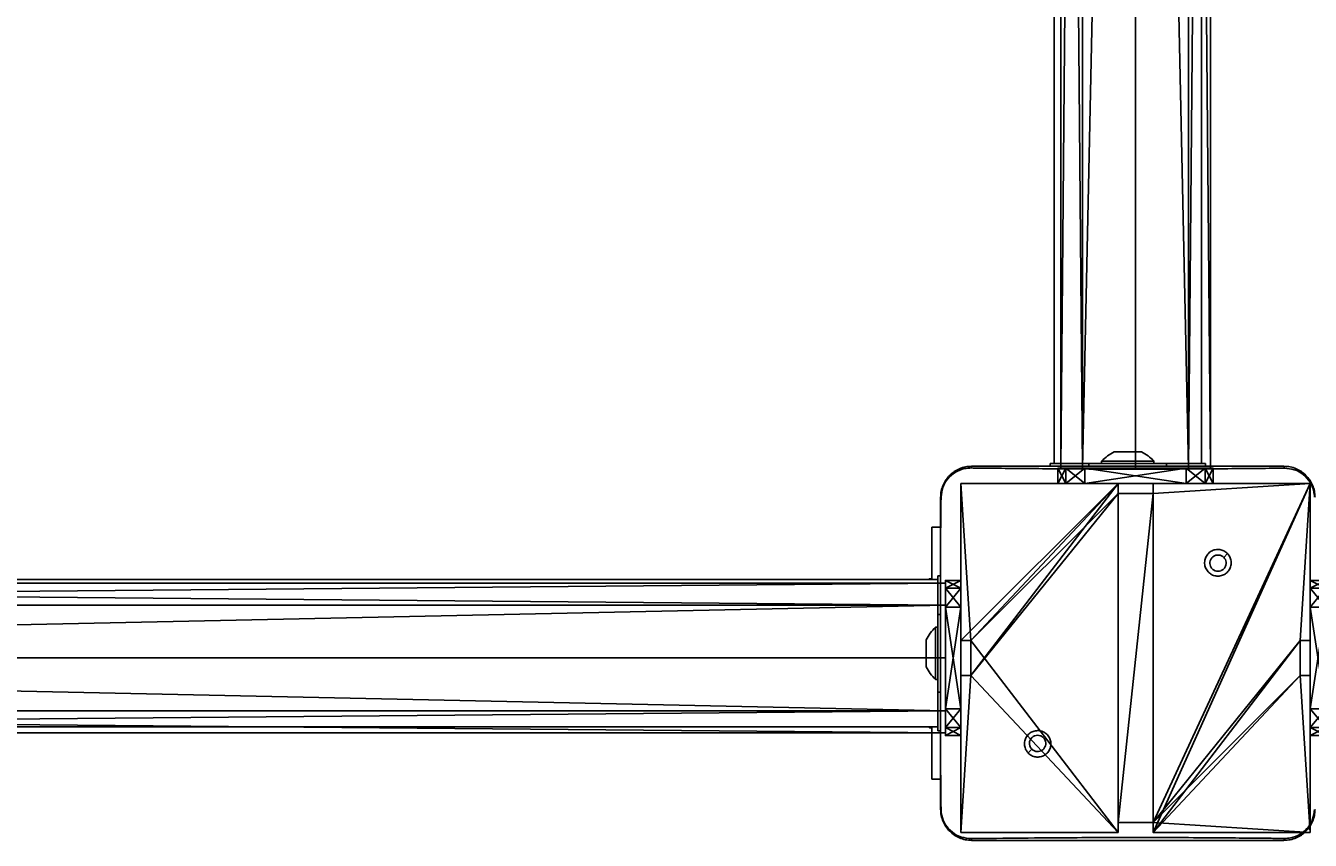
# Model space of a CAD drawing. Units: centimetres. Extents: x -316 to 633, y -300 to 883.
# Drawn here: x -65 to -32, y -100 to -79 of the extents above; entities that cross this region are included whole.
import ezdxf

# ---------------------------------------------------------------- set-up
doc = ezdxf.new("R2010")
doc.units = ezdxf.units.CM
doc.header["$LTSCALE"] = 2.54
doc.layers.get('0').update_dxf_attribs({"true_color": 0xff5454})
doc.layers.add('VP-EQ', color=7, linetype='Continuous', true_color=0x8a3492)

# ---------------------------------------------------------------- blocks, each defined once
blk = doc.blocks.new('Grupuj_24')
at = {"color": 0}
for p, q in [((0.691, 12, 0.4), (3.309, 12, 0.4)), ((0.691, 12), (3.309, 12)), ((0.691, 12), (0.691, 12, 0.4)), ((0.691, 12, 0.4), (3.309, 12, 0.4)), ((0.691, 12), (3.309, 12)), ((0.691, 12), (0.691, 12, 0.4)), ((3.309, 12), (3.309, 12, 0.4)), ((3.309, 12), (3.309, 12, 0.4)), ((0.203, 11.797), (0.203, 11.797, 0.4)), ((0.203, 11.797), (0.203, 11.797, 0.4)), ((3.798, 11.797), (3.798, 11.797, 0.4)), ((3.798, 11.797), (3.798, 11.797, 0.4)), ((0, 0.691, 0.4), (0, 11.309, 0.4)), ((0, 11.309), (0, 11.309, 0.4)), ((0, 0.691), (0, 11.309)), ((0, 0.691, 0.4), (0, 11.309, 0.4)), ((0, 0.691), (0, 11.309)), ((0, 11.309), (0, 11.309, 0.4)), ((4, 11.309, 0.4), (4, 0.691, 0.4)), ((4, 11.309), (4, 0.691)), ((4, 11.309), (4, 11.309, 0.4)), ((4, 11.309, 0.4), (4, 0.691, 0.4)), ((4, 11.309), (4, 0.691)), ((4, 11.309), (4, 11.309, 0.4)), ((0, 0.691), (0, 0.691, 0.4)), ((0, 0.691), (0, 0.691, 0.4)), ((4, 0.691), (4, 0.691, 0.4)), ((4, 0.691), (4, 0.691, 0.4)), ((0.203, 0.203), (0.203, 0.203, 0.4)), ((0.203, 0.203), (0.203, 0.203, 0.4)), ((0.691, 0), (0.691, 0, 0.4)), ((3.309, 0), (0.691, 0)), ((0.691, 0, 0.4), (3.309, 0, 0.4)), ((0.691, 0, 0.4), (3.309, 0, 0.4)), ((0.691, 0), (0.691, 0, 0.4)), ((3.309, 0), (0.691, 0)), ((3.309, 0), (3.309, 0, 0.4)), ((3.309, 0), (3.309, 0, 0.4)), ((3.798, 0.203), (3.798, 0.203, 0.4)), ((3.798, 0.203), (3.798, 0.203, 0.4))]:
    blk.add_line(p, q, dxfattribs=at)
for centre, start, end in [((0.691, 11.309, 0.4), 90, 180), ((0.691, 11.309), 90, 180), ((0.691, 11.309), 90, 180), ((0.691, 11.309, 0.4), 90, 180), ((0.691, 11.309), 90, 180), ((0.691, 11.309, 0.4), 90, 180), ((3.309, 0.691, 0.4), 270, 0), ((3.309, 0.691), 270, 0), ((3.309, 0.691, 0.4), 270, 0), ((3.309, 0.691), 270, 0), ((3.309, 0.691, 0.4), 270, 0), ((3.309, 0.691), 270, 0)]:
    blk.add_arc(centre, 0.691, start, end, dxfattribs=at)
at = {"color": 0, "extrusion": (5.77454e-13, -2.03913e-16, -1)}
blk.add_arc((-3.309, 11.309, -0.4), 0.691, 90, 180, dxfattribs=at)
blk.add_arc((-3.309, 11.309, -0.4), 0.691, 90, 180, dxfattribs=at)
blk.add_arc((-3.309, 11.309, -0.4), 0.691, 90, 180, dxfattribs=at)
at = {"color": 0, "extrusion": (5.77454e-13, 0, -1)}
blk.add_arc((-3.309, 11.309), 0.691, 90, 180, dxfattribs=at)
blk.add_arc((-3.309, 11.309), 0.691, 90, 180, dxfattribs=at)
blk.add_arc((-3.309, 11.309), 0.691, 90, 180, dxfattribs=at)
at = {"color": 0, "extrusion": (7.10152e-14, -1.6313e-13, -1)}
for centre in [(-0.691, 0.691, -0.4), (-0.691, 0.691), (-0.691, 0.691, -0.4), (-0.691, 0.691), (-0.691, 0.691, -0.4), (-0.691, 0.691)]:
    blk.add_arc(centre, 0.691, 270, 0, dxfattribs=at)
at = {"color": 0}
mesh = blk.add_polyface(dxfattribs=at)
corners = [(0, 0.691, 0.4), (0.203, 11.797, 0.4), (0, 11.309, 0.4), (0.203, 0.203, 0.4), (0.691, 12, 0.4), (0.691, 0, 0.4), (3.309, 12, 0.4), (3.309, 0, 0.4), (3.798, 11.797, 0.4), (3.798, 0.203, 0.4), (4, 11.309, 0.4), (4, 0.691, 0.4)]
mesh.append_faces([[corners[k] for k in face] for face in [(0, 1, 2), (10, 9, 11)]], dxfattribs={"vtx0": -1, "color": 0})
mesh.append_faces([[corners[k] for k in face] for face in [(1, 3, 4), (4, 5, 6), (6, 7, 8), (8, 9, 10)]], dxfattribs={"vtx0": -1, "vtx1": -1, "color": 0})
mesh.append_faces([[corners[k] for k in face] for face in [(1, 0, 3), (4, 3, 5), (6, 5, 7), (8, 7, 9)]], dxfattribs={"vtx0": -1, "vtx2": -1, "color": 0})
mesh = blk.add_polyface(dxfattribs=at)
corners = [(0.203, 11.797), (0, 0.691), (0, 11.309), (0.203, 0.203), (0.691, 12), (0.691, 0), (3.309, 12), (3.309, 0), (3.798, 11.797), (3.798, 0.203), (4, 11.309), (4, 0.691)]
mesh.append_faces([[corners[k] for k in face] for face in [(0, 1, 2), (9, 10, 11)]], dxfattribs={"vtx0": -1, "color": 0})
mesh.append_faces([[corners[k] for k in face] for face in [(1, 0, 3), (3, 4, 5), (5, 6, 7), (7, 8, 9)]], dxfattribs={"vtx0": -1, "vtx1": -1, "color": 0})
mesh.append_faces([[corners[k] for k in face] for face in [(3, 0, 4), (5, 4, 6), (7, 6, 8), (9, 8, 10)]], dxfattribs={"vtx0": -1, "vtx2": -1, "color": 0})
mesh = blk.add_polyface(dxfattribs=at)
corners = [(0.203, 11.797), (0.691, 12, 0.4), (0.691, 12), (0.203, 11.797, 0.4)]
mesh.append_faces([[corners[k] for k in face] for face in [(0, 1, 2), (1, 0, 3)]], dxfattribs={"vtx0": -1, "color": 0})
mesh = blk.add_polyface(dxfattribs=at)
corners = [(0.691, 12), (3.309, 12, 0.4), (3.309, 12), (0.691, 12, 0.4)]
mesh.append_faces([[corners[k] for k in face] for face in [(0, 1, 2), (1, 0, 3)]], dxfattribs={"vtx0": -1, "color": 0})
mesh = blk.add_polyface(dxfattribs=at)
corners = [(3.309, 12, 0.4), (3.798, 11.797), (3.309, 12), (3.798, 11.797, 0.4)]
mesh.append_faces([[corners[k] for k in face] for face in [(0, 1, 2), (1, 0, 3)]], dxfattribs={"vtx0": -1, "color": 0})
mesh = blk.add_polyface(dxfattribs=at)
corners = [(0, 11.309, 0.4), (0.203, 11.797), (0, 11.309), (0.203, 11.797, 0.4)]
mesh.append_faces([[corners[k] for k in face] for face in [(0, 1, 2), (1, 0, 3)]], dxfattribs={"vtx0": -1, "color": 0})
mesh = blk.add_polyface(dxfattribs=at)
corners = [(3.798, 11.797), (4, 11.309, 0.4), (4, 11.309), (3.798, 11.797, 0.4)]
mesh.append_faces([[corners[k] for k in face] for face in [(0, 1, 2), (1, 0, 3)]], dxfattribs={"vtx0": -1, "color": 0})
mesh = blk.add_polyface(dxfattribs=at)
corners = [(0, 0.691, 0.4), (0, 11.309), (0, 0.691), (0, 11.309, 0.4)]
mesh.append_faces([[corners[k] for k in face] for face in [(0, 1, 2), (1, 0, 3)]], dxfattribs={"vtx0": -1, "color": 0})
mesh = blk.add_polyface(dxfattribs=at)
corners = [(4, 11.309), (4, 0.691, 0.4), (4, 0.691), (4, 11.309, 0.4)]
mesh.append_faces([[corners[k] for k in face] for face in [(0, 1, 2), (1, 0, 3)]], dxfattribs={"vtx0": -1, "color": 0})
mesh = blk.add_polyface(dxfattribs=at)
corners = [(0.203, 0.203, 0.4), (0, 0.691), (0.203, 0.203), (0, 0.691, 0.4)]
mesh.append_faces([[corners[k] for k in face] for face in [(0, 1, 2), (1, 0, 3)]], dxfattribs={"vtx0": -1, "color": 0})
mesh = blk.add_polyface(dxfattribs=at)
corners = [(4, 0.691), (3.798, 0.203, 0.4), (3.798, 0.203), (4, 0.691, 0.4)]
mesh.append_faces([[corners[k] for k in face] for face in [(0, 1, 2), (1, 0, 3)]], dxfattribs={"vtx0": -1, "color": 0})
mesh = blk.add_polyface(dxfattribs=at)
corners = [(0.691, 0), (0.203, 0.203, 0.4), (0.203, 0.203), (0.691, 0, 0.4)]
mesh.append_faces([[corners[k] for k in face] for face in [(0, 1, 2), (1, 0, 3)]], dxfattribs={"vtx0": -1, "color": 0})
mesh = blk.add_polyface(dxfattribs=at)
corners = [(3.309, 0), (0.691, 0, 0.4), (0.691, 0), (3.309, 0, 0.4)]
mesh.append_faces([[corners[k] for k in face] for face in [(0, 1, 2), (1, 0, 3)]], dxfattribs={"vtx0": -1, "color": 0})
mesh = blk.add_polyface(dxfattribs=at)
corners = [(3.798, 0.203, 0.4), (3.309, 0), (3.798, 0.203), (3.309, 0, 0.4)]
mesh.append_faces([[corners[k] for k in face] for face in [(0, 1, 2), (1, 0, 3)]], dxfattribs={"vtx0": -1, "color": 0})
blk = doc.blocks.new('3DGeom_2908_Defintion_4')
at = {"color": 253, "true_color": 0xa8a8a8, "xscale": 211.6666582557892, "yscale": 211.6666582557893, "zscale": 211.6666582557894}
blk.add_blockref('Grupuj_24', (132844.9, 14356.7), dxfattribs=at)
blk = doc.blocks.new('Komponent_9')
at = {"color": 0, "extrusion": (-1.83592e-16, -1, -1.68823e-15), "xscale": 0.004724409636550061, "yscale": 0.004724409636550059, "zscale": 0.004724409636550061, "rotation": 360}
blk.add_blockref('3DGeom_2908_Defintion_4', (-627.614, -67.827, -65), dxfattribs=at)
blk = doc.blocks.new('Grupuj_43')
at = {"color": 0, "extrusion": (0, -3.9443e-31, -1), "rotation": 269.9999999999378}
blk.add_blockref('Komponent_9', (-65, 4, -225.461), dxfattribs=at)
blk = doc.blocks.new('drabinka_wysoka')
at = {"color": 0}
blk.add_blockref('Grupuj_43', (0, 0, 0.041), dxfattribs=at)
blk = doc.blocks.new('3DGeom_2908_Defintion_3')
at = {"color": 253, "true_color": 0xa8a8a8, "xscale": 211.6666582557892, "yscale": 211.6666582557893, "zscale": 211.6666582557893}
blk.add_blockref('Grupuj_24', (132844.9, 14356.7), dxfattribs=at)
blk = doc.blocks.new('Grupuj_87')
at = {"color": 0}
for p, q in [((1.912, 3.83), (1.912, 3.83, 64.2)), ((1.912, 3.83), (1.912, 3.83, 64.2)), ((0.547, 3.264), (0.547, 3.264, 64.2)), ((0.547, 3.264), (0.547, 3.264, 64.2)), ((3.277, 3.264), (3.277, 3.264, 64.2)), ((3.277, 3.264), (3.277, 3.264, 64.2)), ((-0.018, 1.899), (-0.018, 1.899, 64.2)), ((-0.018, 1.899), (-0.018, 1.899, 64.2)), ((3.842, 1.899), (3.842, 1.899, 64.2)), ((3.842, 1.899), (3.842, 1.899, 64.2)), ((0.547, 0.534), (0.547, 0.534, 64.2)), ((0.547, 0.534), (0.547, 0.534, 64.2)), ((3.277, 0.534), (3.277, 0.534, 64.2)), ((3.277, 0.534), (3.277, 0.534, 64.2)), ((1.912, -0.031), (1.912, -0.031, 64.2)), ((1.912, -0.031), (1.912, -0.031, 64.2))]:
    blk.add_line(p, q, dxfattribs=at)
for centre in [(1.912, 1.899), (1.912, 1.899, 64.2), (1.912, 1.899), (1.912, 1.899, 64.2), (1.912, 1.899), (1.912, 1.899, 64.2), (1.912, 1.899), (1.912, 1.899, 64.2), (1.912, 1.899), (1.912, 1.899, 64.2), (1.912, 1.899, 64.2), (1.912, 1.899), (1.912, 1.899, 64.2), (1.912, 1.899), (1.912, 1.899, 64.2), (1.912, 1.899), (1.912, 1.899, 64.2), (1.912, 1.899)]:
    blk.add_circle(centre, 1.93, dxfattribs=at)
mesh = blk.add_polyface(dxfattribs=at)
corners = [(0.547, 0.534, 64.2), (0.547, 3.264, 64.2), (-0.018, 1.899, 64.2), (1.912, 3.83, 64.2), (1.912, -0.031, 64.2), (3.277, 0.534, 64.2), (3.277, 3.264, 64.2), (3.842, 1.899, 64.2)]
mesh.append_faces([[corners[k] for k in face] for face in [(0, 1, 2), (6, 5, 7)]], dxfattribs={"vtx0": -1, "color": 0})
mesh.append_faces([[corners[k] for k in face] for face in [(1, 0, 3), (3, 5, 6)]], dxfattribs={"vtx0": -1, "vtx1": -1, "color": 0})
mesh.append_faces([[corners[k] for k in face] for face in [(3, 0, 4), (3, 4, 5)]], dxfattribs={"vtx0": -1, "vtx2": -1, "color": 0})
mesh = blk.add_polyface(dxfattribs=at)
corners = [(0.547, 3.264), (0.547, 0.534), (-0.018, 1.899), (1.912, 3.83), (1.912, -0.031), (3.277, 0.534), (3.277, 3.264), (3.842, 1.899)]
mesh.append_faces([[corners[k] for k in face] for face in [(0, 1, 2), (5, 6, 7)]], dxfattribs={"vtx0": -1, "color": 0})
mesh.append_faces([[corners[k] for k in face] for face in [(1, 3, 4), (4, 3, 5)]], dxfattribs={"vtx0": -1, "vtx1": -1, "color": 0})
mesh.append_faces([[corners[k] for k in face] for face in [(1, 0, 3), (5, 3, 6)]], dxfattribs={"vtx0": -1, "vtx2": -1, "color": 0})
mesh = blk.add_polyface(dxfattribs=at)
corners = [(0.547, 3.264), (1.912, 3.83, 64.2), (1.912, 3.83), (0.547, 3.264, 64.2)]
mesh.append_faces([[corners[k] for k in face] for face in [(0, 1, 2), (1, 0, 3)]], dxfattribs={"vtx0": -1, "color": 0})
mesh = blk.add_polyface(dxfattribs=at)
corners = [(1.912, 3.83, 64.2), (3.277, 3.264), (1.912, 3.83), (3.277, 3.264, 64.2)]
mesh.append_faces([[corners[k] for k in face] for face in [(0, 1, 2), (1, 0, 3)]], dxfattribs={"vtx0": -1, "color": 0})
mesh = blk.add_polyface(dxfattribs=at)
corners = [(0.547, 3.264, 64.2), (-0.018, 1.899), (-0.018, 1.899, 64.2), (0.547, 3.264)]
mesh.append_faces([[corners[k] for k in face] for face in [(0, 1, 2), (1, 0, 3)]], dxfattribs={"vtx0": -1, "color": 0})
mesh = blk.add_polyface(dxfattribs=at)
corners = [(3.277, 3.264), (3.842, 1.899, 64.2), (3.842, 1.899), (3.277, 3.264, 64.2)]
mesh.append_faces([[corners[k] for k in face] for face in [(0, 1, 2), (1, 0, 3)]], dxfattribs={"vtx0": -1, "color": 0})
mesh = blk.add_polyface(dxfattribs=at)
corners = [(-0.018, 1.899, 64.2), (0.547, 0.534), (0.547, 0.534, 64.2), (-0.018, 1.899)]
mesh.append_faces([[corners[k] for k in face] for face in [(0, 1, 2), (1, 0, 3)]], dxfattribs={"vtx0": -1, "color": 0})
mesh = blk.add_polyface(dxfattribs=at)
corners = [(3.842, 1.899), (3.277, 0.534, 64.2), (3.277, 0.534), (3.842, 1.899, 64.2)]
mesh.append_faces([[corners[k] for k in face] for face in [(0, 1, 2), (1, 0, 3)]], dxfattribs={"vtx0": -1, "color": 0})
mesh = blk.add_polyface(dxfattribs=at)
corners = [(1.912, -0.031, 64.2), (0.547, 0.534), (1.912, -0.031), (0.547, 0.534, 64.2)]
mesh.append_faces([[corners[k] for k in face] for face in [(0, 1, 2), (1, 0, 3)]], dxfattribs={"vtx0": -1, "color": 0})
mesh = blk.add_polyface(dxfattribs=at)
corners = [(3.277, 0.534), (1.912, -0.031, 64.2), (1.912, -0.031), (3.277, 0.534, 64.2)]
mesh.append_faces([[corners[k] for k in face] for face in [(0, 1, 2), (1, 0, 3)]], dxfattribs={"vtx0": -1, "color": 0})
blk = doc.blocks.new('Komponent_6')
at = {"color": 0, "extrusion": (-1.83592e-16, -1, -1.68823e-15)}
ref = blk.add_blockref('3DGeom_2908_Defintion_3', (-627.614, -67.827, -65), dxfattribs=dict(at, xscale=0.004724409636550061, yscale=0.00472440963655006, zscale=0.004724409636550061, rotation=360))
ref.add_attrib('Skp_ComponentInstanceName', '3DGeom~2908', (0, 0), dxfattribs={"height": 0.2})
at = {"color": 253, "true_color": 0xa8a8a8, "extrusion": (-3.74597e-16, 1, 2.07511e-17)}
blk.add_blockref('Grupuj_87', (-3.912, 4.101, 0.4), dxfattribs=at)
at = {"color": 0, "extrusion": (-3.67183e-16, 1, 2.07511e-17)}
ref = blk.add_blockref('3DGeom_2908_Defintion_3', (-631.614, -67.827), dxfattribs=dict(at, xscale=0.004724409636550065, yscale=0.004724409636550063, zscale=0.004724409636550061))
ref.add_attrib('Skp_ComponentInstanceName', '3DGeom~2908', (0, 0), dxfattribs={"height": 0.2})
blk = doc.blocks.new('Grupuj_72')
at = {"color": 0, "extrusion": (-3.9443e-31, -1.99833e-43, -1), "rotation": 359.9999999999088}
blk.add_blockref('Komponent_6', (-4, 0, -225.601), dxfattribs=at)
blk = doc.blocks.new('144169-1')
at = {"color": 0}
blk.add_blockref('Grupuj_72', (0, 0, -0.02), dxfattribs=at)
blk = doc.blocks.new('3DGeom_2908_Defintion_1')
at = {"color": 253, "true_color": 0xa8a8a8, "xscale": 211.6666582557892, "yscale": 211.6666582557893, "zscale": 211.6666582557893}
blk.add_blockref('Grupuj_24', (132844.9, 14356.7), dxfattribs=at)
blk = doc.blocks.new('Komponent_34')
at = {"color": 0, "extrusion": (-1.83592e-16, -1, -1.68823e-15)}
ref = blk.add_blockref('3DGeom_2908_Defintion_1', (-627.614, -67.827, -65), dxfattribs=dict(at, xscale=0.004724409636550061, yscale=0.00472440963655006, zscale=0.004724409636550061, rotation=360))
ref.add_attrib('Skp_ComponentInstanceName', '3DGeom~2908', (0, 0), dxfattribs={"height": 0.2})
at = {"color": 253, "true_color": 0xa8a8a8, "extrusion": (-3.74597e-16, 1, 2.07511e-17)}
blk.add_blockref('Grupuj_87', (-3.912, 4.101, 0.4), dxfattribs=at)
at = {"color": 0, "extrusion": (-3.67183e-16, 1, 2.07511e-17)}
ref = blk.add_blockref('3DGeom_2908_Defintion_1', (-631.614, -67.827), dxfattribs=dict(at, xscale=0.004724409636550065, yscale=0.004724409636550063, zscale=0.004724409636550061))
ref.add_attrib('Skp_ComponentInstanceName', '3DGeom~2908', (0, 0), dxfattribs={"height": 0.2})
blk = doc.blocks.new('Komponent_8')
at = {"color": 0, "extrusion": (-3.9443e-31, -1.9986e-43, -1), "rotation": 359.9999999999088}
blk.add_blockref('Komponent_34', (-5.598, 0, -152.9), dxfattribs=at)
blk = doc.blocks.new('144174-1')
at = {"color": 0, "rotation": 45.00000000000001}
blk.add_blockref('Komponent_8', (44.832, -1.13, 71.977), dxfattribs=at)
blk = doc.blocks.new('Komponent_46')
at = {"color": 0}
for p, q in [((0, 9, 217.919), (4.05, 9, 217.919)), ((0, 4.95, 217.919), (0, 9, 217.919)), ((0, 9), (4.05, 9)), ((0, 4.95), (0, 9)), ((0, 9), (0, 9, 217.919)), ((0, 9, 217.919), (4.05, 9, 217.919)), ((0, 9), (4.05, 9)), ((0, 4.95, 217.919), (0, 9, 217.919)), ((0, 9), (0, 9, 217.919)), ((0, 4.95), (0, 9)), ((4.05, 9, 217.919), (4.05, 8.742, 217.919)), ((4.05, 9), (4.05, 8.742)), ((4.05, 9), (4.05, 8.742)), ((4.05, 9), (4.05, 9, 217.919)), ((4.05, 9, 217.919), (4.05, 8.742, 217.919)), ((4.05, 9), (4.05, 9, 217.919)), ((4.95, 9, 217.919), (9, 9, 217.919)), ((4.95, 9, 217.919), (4.95, 8.742, 217.919)), ((4.95, 9), (4.95, 8.742)), ((4.95, 9), (9, 9)), ((4.95, 9, 217.919), (4.95, 8.742, 217.919)), ((4.95, 9), (4.95, 9, 217.919)), ((4.95, 9), (4.95, 8.742)), ((4.95, 9), (4.95, 9, 217.919)), ((4.95, 9, 217.919), (9, 9, 217.919)), ((4.95, 9), (9, 9)), ((9, 9, 217.919), (9, 4.95, 217.919)), ((9, 9), (9, 4.95)), ((9, 9), (9, 9, 217.919)), ((9, 9), (9, 4.95)), ((9, 9), (9, 9, 217.919)), ((9, 9, 217.919), (9, 4.95, 217.919)), ((4.05, 8.742, 217.919), (4.95, 8.742, 217.919)), ((4.05, 8.742), (4.95, 8.742)), ((4.05, 8.742), (4.05, 8.742, 217.919)), ((4.05, 8.742), (4.05, 8.742, 217.919)), ((4.05, 8.742, 217.919), (4.95, 8.742, 217.919)), ((4.05, 8.742), (4.95, 8.742)), ((4.95, 8.742), (4.95, 8.742, 217.919)), ((4.95, 8.742), (4.95, 8.742, 217.919)), ((0, 4.95, 217.919), (0.258, 4.95, 217.919)), ((0, 4.95), (0.258, 4.95)), ((0, 4.95), (0, 4.95, 217.919)), ((0, 4.95, 217.919), (0.258, 4.95, 217.919)), ((0, 4.95), (0, 4.95, 217.919)), ((0, 4.95), (0.258, 4.95)), ((0.258, 4.05, 217.919), (0.258, 4.95, 217.919)), ((0.258, 4.05), (0.258, 4.95)), ((0.258, 4.05, 217.919), (0.258, 4.95, 217.919)), ((0.258, 4.95), (0.258, 4.95, 217.919)), ((0.258, 4.05), (0.258, 4.95)), ((0.258, 4.95), (0.258, 4.95, 217.919)), ((8.742, 4.05, 217.919), (8.742, 4.95, 217.919)), ((8.742, 4.95, 217.919), (9, 4.95, 217.919)), ((8.742, 4.95), (9, 4.95)), ((8.742, 4.05), (8.742, 4.95)), ((8.742, 4.95, 217.919), (9, 4.95, 217.919)), ((8.742, 4.95), (8.742, 4.95, 217.919)), ((8.742, 4.95), (9, 4.95)), ((8.742, 4.05), (8.742, 4.95)), ((8.742, 4.95), (8.742, 4.95, 217.919)), ((8.742, 4.05, 217.919), (8.742, 4.95, 217.919)), ((9, 4.95), (9, 4.95, 217.919)), ((9, 4.95), (9, 4.95, 217.919)), ((0, 4.05, 217.919), (0.258, 4.05, 217.919)), ((0, 0, 217.919), (0, 4.05, 217.919)), ((0, 0), (0, 4.05)), ((0, 4.05), (0.258, 4.05)), ((0, 4.05), (0, 4.05, 217.919)), ((0, 4.05, 217.919), (0.258, 4.05, 217.919)), ((0, 4.05), (0.258, 4.05)), ((0, 0, 217.919), (0, 4.05, 217.919)), ((0, 4.05), (0, 4.05, 217.919)), ((0, 0), (0, 4.05)), ((0.258, 4.05), (0.258, 4.05, 217.919)), ((0.258, 4.05), (0.258, 4.05, 217.919)), ((8.742, 4.05, 217.919), (9, 4.05, 217.919)), ((8.742, 4.05), (9, 4.05)), ((8.742, 4.05), (8.742, 4.05, 217.919)), ((8.742, 4.05), (8.742, 4.05, 217.919)), ((8.742, 4.05, 217.919), (9, 4.05, 217.919)), ((8.742, 4.05), (9, 4.05)), ((9, 4.05, 217.919), (9, 0, 217.919)), ((9, 4.05), (9, 0)), ((9, 4.05), (9, 0)), ((9, 4.05), (9, 4.05, 217.919)), ((9, 4.05, 217.919), (9, 0, 217.919)), ((9, 4.05), (9, 4.05, 217.919)), ((4.05, 0, 217.919), (0, 0, 217.919)), ((4.05, 0), (0, 0)), ((0, 0), (0, 0, 217.919)), ((4.05, 0, 217.919), (0, 0, 217.919)), ((0, 0), (0, 0, 217.919)), ((4.05, 0), (0, 0)), ((4.05, 0.258, 217.919), (4.05, 0, 217.919)), ((4.05, 0.258, 217.919), (4.95, 0.258, 217.919)), ((4.05, 0.258), (4.95, 0.258)), ((4.05, 0.258), (4.05, 0)), ((4.05, 0.258, 217.919), (4.95, 0.258, 217.919)), ((4.05, 0.258), (4.05, 0.258, 217.919)), ((4.05, 0.258), (4.95, 0.258)), ((4.05, 0.258), (4.05, 0)), ((4.05, 0.258), (4.05, 0.258, 217.919)), ((4.05, 0.258, 217.919), (4.05, 0, 217.919)), ((4.05, 0), (4.05, 0, 217.919)), ((4.05, 0), (4.05, 0, 217.919)), ((4.95, 0.258, 217.919), (4.95, 0, 217.919)), ((4.95, 0.258), (4.95, 0)), ((4.95, 0.258), (4.95, 0.258, 217.919)), ((4.95, 0.258, 217.919), (4.95, 0, 217.919)), ((4.95, 0.258), (4.95, 0.258, 217.919)), ((4.95, 0.258), (4.95, 0)), ((9, 0, 217.919), (4.95, 0, 217.919)), ((9, 0), (4.95, 0)), ((9, 0, 217.919), (4.95, 0, 217.919)), ((4.95, 0), (4.95, 0, 217.919)), ((9, 0), (4.95, 0)), ((4.95, 0), (4.95, 0, 217.919)), ((9, 0), (9, 0, 217.919)), ((9, 0), (9, 0, 217.919))]:
    blk.add_line(p, q, dxfattribs=at)
at = {"color": 251, "true_color": 0x646464}
mesh = blk.add_polyface(dxfattribs=at)
corners = [(9, 0, 217.919), (4.95, 0.258, 217.919), (4.95, 0, 217.919), (8.742, 4.05, 217.919), (9, 4.05, 217.919), (0, 0, 217.919), (0.258, 4.05, 217.919), (0, 4.05, 217.919), (4.05, 0, 217.919), (0.258, 4.95, 217.919), (4.05, 8.742, 217.919), (4.05, 0.258, 217.919), (4.95, 8.742, 217.919), (4.95, 9, 217.919), (9, 9, 217.919), (8.742, 4.95, 217.919), (9, 4.95, 217.919), (0, 9, 217.919), (0, 4.95, 217.919), (4.05, 9, 217.919)]
mesh.append_faces([[corners[k] for k in face] for face in [(0, 1, 2), (3, 0, 4), (5, 6, 7), (14, 15, 16), (9, 17, 18)]], dxfattribs={"vtx0": -1, "color": 251})
mesh.append_faces([[corners[k] for k in face] for face in [(6, 8, 9), (10, 11, 12), (12, 1, 13), (13, 1, 14), (15, 1, 3), (17, 9, 19), (19, 9, 10)]], dxfattribs={"vtx0": -1, "vtx1": -1, "color": 251})
mesh.append_faces([[corners[k] for k in face] for face in [(1, 0, 3), (9, 8, 10), (14, 1, 15)]], dxfattribs={"vtx0": -1, "vtx1": -1, "vtx2": -1, "color": 251})
mesh.append_faces([[corners[k] for k in face] for face in [(6, 5, 8), (10, 8, 11), (12, 11, 1)]], dxfattribs={"vtx0": -1, "vtx2": -1, "color": 251})
mesh = blk.add_polyface(dxfattribs=at)
corners = [(4.05, 9), (0, 4.95), (0, 9), (0.258, 4.95), (0.258, 4.05), (4.95, 8.742), (4.05, 0.258), (4.05, 8.742), (4.95, 0.258), (0, 0), (0, 4.05), (4.05, 0), (9, 9), (4.95, 9), (4.95, 0), (8.742, 4.95), (9, 4.95), (8.742, 4.05), (9, 0), (9, 4.05)]
mesh.append_faces([[corners[k] for k in face] for face in [(0, 1, 2), (4, 9, 10), (12, 5, 13), (15, 12, 16), (18, 17, 19)]], dxfattribs={"vtx0": -1, "color": 251})
mesh.append_faces([[corners[k] for k in face] for face in [(1, 0, 3), (3, 0, 4), (5, 6, 7), (6, 5, 8), (9, 4, 11), (7, 4, 0), (11, 7, 6), (8, 12, 14), (14, 17, 18), (17, 14, 15)]], dxfattribs={"vtx0": -1, "vtx1": -1, "color": 251})
mesh.append_faces([[corners[k] for k in face] for face in [(11, 4, 7), (5, 12, 8), (14, 12, 15)]], dxfattribs={"vtx0": -1, "vtx1": -1, "vtx2": -1, "color": 251})
mesh = blk.add_polyface(dxfattribs=at)
corners = [(0, 9, 217.919), (4.05, 9), (0, 9), (4.05, 9, 217.919)]
mesh.append_faces([[corners[k] for k in face] for face in [(0, 1, 2), (1, 0, 3)]], dxfattribs={"vtx0": -1, "color": 251})
mesh = blk.add_polyface(dxfattribs=at)
corners = [(0, 9, 217.919), (0, 4.95), (0, 4.95, 217.919), (0, 9)]
mesh.append_faces([[corners[k] for k in face] for face in [(0, 1, 2), (1, 0, 3)]], dxfattribs={"vtx0": -1, "color": 251})
mesh = blk.add_polyface(dxfattribs=at)
corners = [(4.05, 9), (4.05, 8.742, 217.919), (4.05, 8.742), (4.05, 9, 217.919)]
mesh.append_faces([[corners[k] for k in face] for face in [(0, 1, 2), (1, 0, 3)]], dxfattribs={"vtx0": -1, "color": 251})
mesh = blk.add_polyface(dxfattribs=at)
corners = [(4.95, 9, 217.919), (4.95, 8.742), (4.95, 8.742, 217.919), (4.95, 9)]
mesh.append_faces([[corners[k] for k in face] for face in [(0, 1, 2), (1, 0, 3)]], dxfattribs={"vtx0": -1, "color": 251})
mesh = blk.add_polyface(dxfattribs=at)
corners = [(4.95, 9, 217.919), (9, 9), (4.95, 9), (9, 9, 217.919)]
mesh.append_faces([[corners[k] for k in face] for face in [(0, 1, 2), (1, 0, 3)]], dxfattribs={"vtx0": -1, "color": 251})
mesh = blk.add_polyface(dxfattribs=at)
corners = [(9, 9), (9, 4.95, 217.919), (9, 4.95), (9, 9, 217.919)]
mesh.append_faces([[corners[k] for k in face] for face in [(0, 1, 2), (1, 0, 3)]], dxfattribs={"vtx0": -1, "color": 251})
mesh = blk.add_polyface(dxfattribs=at)
corners = [(4.05, 8.742, 217.919), (4.95, 8.742), (4.05, 8.742), (4.95, 8.742, 217.919)]
mesh.append_faces([[corners[k] for k in face] for face in [(0, 1, 2), (1, 0, 3)]], dxfattribs={"vtx0": -1, "color": 251})
mesh = blk.add_polyface(dxfattribs=at)
corners = [(0.258, 4.95, 217.919), (0, 4.95), (0.258, 4.95), (0, 4.95, 217.919)]
mesh.append_faces([[corners[k] for k in face] for face in [(0, 1, 2), (1, 0, 3)]], dxfattribs={"vtx0": -1, "color": 251})
mesh = blk.add_polyface(dxfattribs=at)
corners = [(0.258, 4.95, 217.919), (0.258, 4.05), (0.258, 4.05, 217.919), (0.258, 4.95)]
mesh.append_faces([[corners[k] for k in face] for face in [(0, 1, 2), (1, 0, 3)]], dxfattribs={"vtx0": -1, "color": 251})
mesh = blk.add_polyface(dxfattribs=at)
corners = [(9, 4.95, 217.919), (8.742, 4.95), (9, 4.95), (8.742, 4.95, 217.919)]
mesh.append_faces([[corners[k] for k in face] for face in [(0, 1, 2), (1, 0, 3)]], dxfattribs={"vtx0": -1, "color": 251})
mesh = blk.add_polyface(dxfattribs=at)
corners = [(8.742, 4.95), (8.742, 4.05, 217.919), (8.742, 4.05), (8.742, 4.95, 217.919)]
mesh.append_faces([[corners[k] for k in face] for face in [(0, 1, 2), (1, 0, 3)]], dxfattribs={"vtx0": -1, "color": 251})
mesh = blk.add_polyface(dxfattribs=at)
corners = [(0, 4.05, 217.919), (0.258, 4.05), (0, 4.05), (0.258, 4.05, 217.919)]
mesh.append_faces([[corners[k] for k in face] for face in [(0, 1, 2), (1, 0, 3)]], dxfattribs={"vtx0": -1, "color": 251})
mesh = blk.add_polyface(dxfattribs=at)
corners = [(0, 4.05, 217.919), (0, 0), (0, 0, 217.919), (0, 4.05)]
mesh.append_faces([[corners[k] for k in face] for face in [(0, 1, 2), (1, 0, 3)]], dxfattribs={"vtx0": -1, "color": 251})
mesh = blk.add_polyface(dxfattribs=at)
corners = [(8.742, 4.05, 217.919), (9, 4.05), (8.742, 4.05), (9, 4.05, 217.919)]
mesh.append_faces([[corners[k] for k in face] for face in [(0, 1, 2), (1, 0, 3)]], dxfattribs={"vtx0": -1, "color": 251})
mesh = blk.add_polyface(dxfattribs=at)
corners = [(9, 4.05), (9, 0, 217.919), (9, 0), (9, 4.05, 217.919)]
mesh.append_faces([[corners[k] for k in face] for face in [(0, 1, 2), (1, 0, 3)]], dxfattribs={"vtx0": -1, "color": 251})
mesh = blk.add_polyface(dxfattribs=at)
corners = [(4.05, 0, 217.919), (0, 0), (4.05, 0), (0, 0, 217.919)]
mesh.append_faces([[corners[k] for k in face] for face in [(0, 1, 2), (1, 0, 3)]], dxfattribs={"vtx0": -1, "color": 251})
mesh = blk.add_polyface(dxfattribs=at)
corners = [(4.95, 0.258, 217.919), (4.05, 0.258), (4.95, 0.258), (4.05, 0.258, 217.919)]
mesh.append_faces([[corners[k] for k in face] for face in [(0, 1, 2), (1, 0, 3)]], dxfattribs={"vtx0": -1, "color": 251})
mesh = blk.add_polyface(dxfattribs=at)
corners = [(4.05, 0.258), (4.05, 0, 217.919), (4.05, 0), (4.05, 0.258, 217.919)]
mesh.append_faces([[corners[k] for k in face] for face in [(0, 1, 2), (1, 0, 3)]], dxfattribs={"vtx0": -1, "color": 251})
mesh = blk.add_polyface(dxfattribs=at)
corners = [(4.95, 0.258, 217.919), (4.95, 0), (4.95, 0, 217.919), (4.95, 0.258)]
mesh.append_faces([[corners[k] for k in face] for face in [(0, 1, 2), (1, 0, 3)]], dxfattribs={"vtx0": -1, "color": 251})
mesh = blk.add_polyface(dxfattribs=at)
corners = [(9, 0, 217.919), (4.95, 0), (9, 0), (4.95, 0, 217.919)]
mesh.append_faces([[corners[k] for k in face] for face in [(0, 1, 2), (1, 0, 3)]], dxfattribs={"vtx0": -1, "color": 251})
blk = doc.blocks.new('Grupuj_150')
at = {"color": 0}
blk.add_blockref('Komponent_46', (0.3, 0.3), dxfattribs=at)
blk = doc.blocks.new('noga_WOODEN_LOW')
at = {"color": 0}
blk.add_blockref('Grupuj_150', (0, 0), dxfattribs=at)
blk = doc.blocks.new('Grupuj_58')
at = {"color": 252, "true_color": 0xa48f7a}
for name, p in [('144169-1', (80.832, 10.9, 0.02)), ('drabinka_wysoka', (87.332, 4.4, 0.1))]:
    blk.add_blockref(name, p, dxfattribs=at)
at = {"color": 252, "true_color": 0xa48f7a, "rotation": 45.00000000000209}
blk.add_blockref('144174-1', (45.832, -28.1, 0.725), dxfattribs=at)
at = {"color": 0, "zscale": 1.045574928632436}
blk.add_blockref('noga_WOODEN_LOW', (78.032, 1.6, 0.101), dxfattribs=at)
blk = doc.blocks.new('RC1462_')
at = {"color": 0, "linetype": 'Continuous', "lineweight": 25}
for p, q in [((331.709, 297.93), (331.709, 266.454)), ((335.509, 266.454), (335.509, 297.93)), ((333.259, 266.754), (333.434, 266.754)), ((333.434, 266.754), (333.784, 266.754)), ((333.784, 266.754), (333.959, 266.754)), ((331.609, 266.454), (331.609, 266.379)), ((331.609, 266.454), (332.609, 266.454)), ((332.609, 266.454), (334.609, 266.454)), ((332.609, 266.454), (332.609, 266.379)), ((332.934, 266.514), (332.934, 266.454)), ((332.934, 266.514), (334.284, 266.514)), ((334.284, 266.454), (334.284, 266.514)), ((334.609, 266.454), (335.609, 266.454)), ((334.609, 266.454), (334.609, 266.379)), ((335.609, 266.454), (335.609, 266.379)), ((328.796, 265.583), (328.784, 265.579)), ((328.784, 264.05), (328.784, 265.579)), ((328.559, 264.804), (328.784, 264.804)), ((328.559, 263.454), (328.559, 264.804)), ((328.784, 259.059), (328.784, 264.05)), ((336.181, 264.126), (336.083, 264.028)), ((328.709, 262.554), (328.709, 263.554)), ((328.709, 263.554), (328.784, 263.554)), ((328.709, 263.454), (297.234, 263.454)), ((328.499, 263.479), (328.475, 263.454)), ((328.559, 263.479), (328.499, 263.479)), ((328.499, 263.454), (328.499, 263.479)), ((328.709, 260.554), (328.709, 262.554)), ((328.709, 262.554), (328.784, 262.554)), ((328.709, 262.229), (328.649, 262.229)), ((328.649, 260.879), (328.649, 262.229)), ((328.409, 261.857), (328.409, 261.904)), ((328.409, 261.554), (328.409, 261.857)), ((328.409, 261.251), (328.409, 261.554)), ((328.409, 261.204), (328.409, 261.251)), ((328.649, 260.879), (328.709, 260.879)), ((328.709, 259.554), (328.709, 260.554)), ((328.709, 260.554), (328.784, 260.554)), ((297.234, 259.654), (328.709, 259.654)), ((328.475, 259.654), (328.499, 259.629)), ((328.499, 259.629), (328.499, 259.654)), ((328.499, 259.629), (328.559, 259.629)), ((328.559, 258.304), (328.559, 259.654)), ((328.709, 259.554), (328.784, 259.554)), ((328.784, 257.529), (328.784, 259.059)), ((331.04, 258.985), (331.136, 259.081)), ((328.559, 258.304), (328.784, 258.304)), ((328.784, 257.529), (328.796, 257.526))]:
    blk.add_line(p, q, dxfattribs=at)
for centre, start, end in [((333.98, 265.439), 118.7049, 134.184), ((333.239, 265.439), 45.816, 61.2951), ((329.725, 261.184), 135.816, 151.2951), ((329.725, 261.925), 208.7049, 224.184)]:
    blk.add_arc(centre, 1.5, start, end, dxfattribs=at)
for points, knots in [([(328.784, 265.579), (328.787, 265.634), (328.794, 265.741), (328.859, 265.942), (329.004, 266.159), (329.222, 266.305), (329.422, 266.37), (329.53, 266.376), (329.584, 266.379)], [0, 0, 0, 0, 0.130546, 0.257575, 0.500017, 0.742666, 0.869631, 1, 1, 1, 1]), ([(328.796, 265.583), (328.806, 265.668), (328.827, 265.838), (328.961, 266.065), (329.158, 266.235), (329.376, 266.324), (329.519, 266.332), (329.577, 266.335)], [0, 0, 0, 0, 0.2123304, 0.4257144, 0.6406866, 0.8548127, 1, 1, 1, 1]), ([(329.584, 266.379), (329.583, 266.377), (329.58, 266.372), (329.578, 266.346), (329.577, 266.335)], [0, 0, 0, 0, 0.554602, 1, 1, 1, 1]), ([(329.577, 266.335), (329.706, 266.333), (330.35, 266.326), (331.412, 266.316), (332.544, 266.308), (333.556, 266.306), (334.667, 266.306), (336.095, 266.315), (337.126, 266.325), (337.641, 266.331)], [0, 0, 0, 0, 0.047956, 0.239795, 0.395228, 0.468886, 0.616207, 0.808039, 1, 1, 1, 1]), ([(329.584, 266.379), (330.478, 266.379), (332.266, 266.379), (334.952, 266.379), (336.74, 266.379), (337.634, 266.379)], [0, 0, 0, 0, 0.3332958, 0.6667014, 1, 1, 1, 1]), ([(337.634, 266.379), (337.636, 266.377), (337.638, 266.372), (337.64, 266.344), (337.641, 266.331)], [0, 0, 0, 0, 0.530889, 1, 1, 1, 1]), ([(337.634, 266.379), (337.689, 266.376), (337.796, 266.37), (337.996, 266.305), (338.214, 266.159), (338.36, 265.942), (338.425, 265.741), (338.431, 265.634), (338.434, 265.579)], [0, 0, 0, 0, 0.130357, 0.257319, 0.49999, 0.742411, 0.869443, 1, 1, 1, 1]), ([(337.641, 266.331), (337.729, 266.323), (337.906, 266.308), (338.141, 266.175), (338.316, 265.979), (338.404, 265.77), (338.416, 265.634), (338.42, 265.583)], [0, 0, 0, 0, 0.221091, 0.442156, 0.659556, 0.871881, 1, 1, 1, 1]), ([(328.784, 264.05), (328.784, 264.175), (328.784, 264.686), (328.791, 265.197), (328.796, 265.583)], [0, 0, 0, 0, 0.245382, 1, 1, 1, 1]), ([(336.181, 264.126), (336.151, 264.151), (336.093, 264.202), (335.979, 264.236), (335.862, 264.233), (335.753, 264.191), (335.664, 264.115), (335.605, 264.014), (335.582, 263.898), (335.599, 263.781), (335.654, 263.677), (335.74, 263.596), (335.847, 263.549), (335.965, 263.541), (336.077, 263.571), (336.174, 263.638), (336.244, 263.732), (336.278, 263.845), (336.273, 263.962), (336.236, 264.059), (336.196, 264.107), (336.181, 264.126)], [0, 0, 0, 0, 0.053848, 0.107713, 0.161081, 0.214496, 0.268183, 0.321752, 0.375477, 0.429067, 0.483893, 0.536605, 0.591377, 0.643945, 0.698403, 0.751104, 0.805504, 0.858559, 0.912841, 0.966343, 1, 1, 1, 1]), ([(336.083, 264.028), (336.098, 264.009), (336.128, 263.973), (336.147, 263.903), (336.143, 263.831), (336.115, 263.765), (336.067, 263.711), (336.004, 263.677), (335.933, 263.665), (335.862, 263.678), (335.8, 263.713), (335.752, 263.767), (335.725, 263.833), (335.722, 263.905), (335.742, 263.974), (335.784, 264.032), (335.843, 264.073), (335.897, 264.088), (335.927, 264.089), (335.934, 264.089)], [0, 0, 0, 0, 0.061297, 0.122592, 0.183902, 0.245271, 0.306659, 0.368103, 0.429516, 0.49092, 0.552225, 0.613533, 0.67478, 0.7361, 0.797424, 0.85884, 0.920276, 0.981707, 1, 1, 1, 1]), ([(336.083, 264.028), (336.064, 264.043), (336.028, 264.073), (335.973, 264.088), (335.942, 264.089), (335.934, 264.089)], [0, 0, 0, 0, 0.428914, 0.857827, 1, 1, 1, 1]), ([(331.04, 258.985), (331.04, 258.985), (331.066, 258.957), (331.128, 258.91), (331.239, 258.875), (331.355, 258.878), (331.464, 258.92), (331.552, 258.995), (331.611, 259.095), (331.634, 259.21), (331.617, 259.325), (331.563, 259.429), (331.478, 259.509), (331.371, 259.556), (331.255, 259.565), (331.143, 259.535), (331.047, 259.47), (330.978, 259.377), (330.944, 259.265), (330.948, 259.149), (330.985, 259.052), (331.025, 259.004), (331.04, 258.985)], [0, 0, 0, 0, 0.00006, 0.05375, 0.107447, 0.160754, 0.214439, 0.267893, 0.321334, 0.375255, 0.429126, 0.482994, 0.536707, 0.590603, 0.644233, 0.697598, 0.75095, 0.805178, 0.857681, 0.912639, 0.965971, 1, 1, 1, 1]), ([(331.136, 259.081), (331.121, 259.099), (331.091, 259.136), (331.072, 259.206), (331.076, 259.277), (331.103, 259.344), (331.151, 259.397), (331.214, 259.432), (331.261, 259.437), (331.284, 259.439)], [0, 0, 0, 0, 0.143036, 0.28607, 0.429053, 0.572254, 0.715511, 0.858783, 1, 1, 1, 1]), ([(331.284, 259.439), (331.308, 259.437), (331.355, 259.432), (331.418, 259.396), (331.466, 259.343), (331.493, 259.276), (331.497, 259.205), (331.477, 259.136), (331.435, 259.077), (331.376, 259.036), (331.307, 259.016), (331.235, 259.021), (331.176, 259.045), (331.147, 259.071), (331.136, 259.081)], [0, 0, 0, 0, 0.085849, 0.171701, 0.257506, 0.34329, 0.4291, 0.514999, 0.600978, 0.686987, 0.772999, 0.858939, 0.944849, 1, 1, 1, 1]), ([(328.796, 257.526), (328.794, 257.655), (328.785, 258.166), (328.785, 258.677), (328.784, 259.059)], [0, 0, 0, 0, 0.25241, 1, 1, 1, 1]), ([(329.584, 256.729), (329.53, 256.732), (329.422, 256.739), (329.222, 256.804), (329.004, 256.949), (328.859, 257.167), (328.794, 257.367), (328.787, 257.475), (328.784, 257.529)], [0, 0, 0, 0, 0.130546, 0.257575, 0.500017, 0.742666, 0.869631, 1, 1, 1, 1]), ([(329.577, 256.774), (329.49, 256.781), (329.314, 256.797), (329.078, 256.928), (328.902, 257.124), (328.811, 257.336), (328.8, 257.474), (328.796, 257.526)], [0, 0, 0, 0, 0.218778, 0.438643, 0.655931, 0.870269, 1, 1, 1, 1]), ([(338.434, 257.529), (338.431, 257.475), (338.425, 257.367), (338.36, 257.167), (338.214, 256.949), (337.996, 256.804), (337.796, 256.739), (337.689, 256.732), (337.634, 256.729)], [0, 0, 0, 0, 0.130546, 0.257575, 0.500017, 0.742666, 0.869631, 1, 1, 1, 1]), ([(338.42, 257.525), (338.41, 257.441), (338.389, 257.271), (338.255, 257.045), (338.058, 256.877), (337.841, 256.789), (337.699, 256.781), (337.641, 256.778)], [0, 0, 0, 0, 0.212485, 0.426003, 0.641139, 0.855533, 1, 1, 1, 1]), ([(337.641, 256.778), (337.512, 256.779), (336.869, 256.786), (335.867, 256.795), (334.83, 256.801), (333.655, 256.804), (331.967, 256.799), (330.446, 256.783), (329.577, 256.774)], [0, 0, 0, 0, 0.047957, 0.2398001, 0.3727537, 0.4335341, 0.6766875, 1, 1, 1, 1]), ([(329.584, 256.729), (329.583, 256.732), (329.58, 256.736), (329.578, 256.762), (329.577, 256.774)], [0, 0, 0, 0, 0.555172, 1, 1, 1, 1]), ([(337.634, 256.729), (336.74, 256.729), (334.952, 256.729), (332.266, 256.729), (330.478, 256.729), (329.584, 256.729)], [0, 0, 0, 0, 0.333296, 0.666701, 1, 1, 1, 1]), ([(337.634, 256.729), (337.636, 256.732), (337.638, 256.737), (337.64, 256.765), (337.641, 256.778)], [0, 0, 0, 0, 0.530311, 1, 1, 1, 1])]:
    blk.add_open_spline(points, degree=3, knots=knots, dxfattribs=at)
blk = doc.blocks.new('RC1462_2D')
at = {"layer": 'VP-EQ', "color": 0}
blk.add_blockref('RC1462_', (0, 0), dxfattribs=at)

msp = doc.modelspace()

# ---------------------------------------------------------------- block references
at = {"color": 0}
msp.add_blockref('Grupuj_58', (-119.524, -101.548), dxfattribs=at)
at = {"layer": 'VP-EQ', "color": 0}
msp.add_blockref('RC1462_2D', (-370.501, -356.582), dxfattribs=at)

doc.saveas('drawing.dxf')
